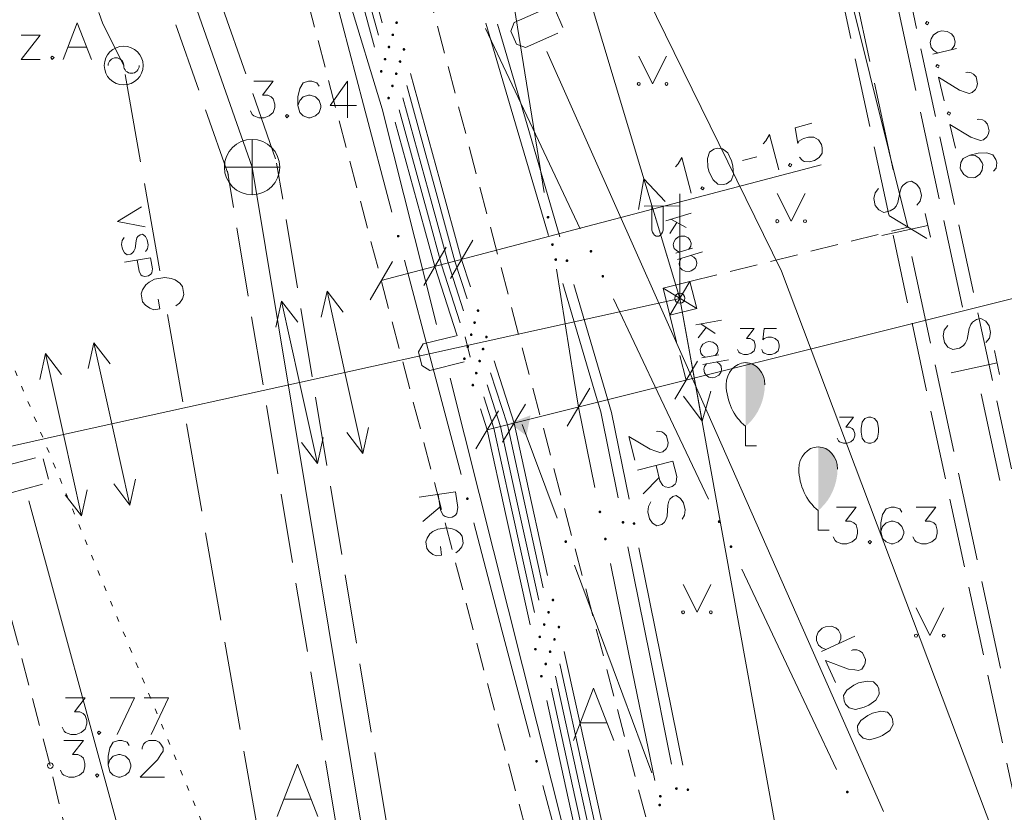
# Model space of a CAD drawing. Units: metres. Extents: x 505734 to 506032, y 310090 to 310503.
# Drawn here: x 505952 to 505970, y 310394 to 310409 of the extents above; entities that cross this region are included whole.
import ezdxf

# ---------------------------------------------------------------- set-up
doc = ezdxf.new("R2010")
doc.units = ezdxf.units.M
doc.header["$MEASUREMENT"] = 0
for name, pattern in [('0', [0.2, 0.1, 0.1]), ('1', [0.2, 0, -0.2]), ('2', [0.75, 0.5, -0.25]), ('3', [1.625, 1.25, -0.375])]:
    doc.linetypes.add(name, pattern=pattern)
for name, color, linetype, lineweight in [('APGAISM', 51, 'apg_el_kab', 0), ('APGAISM_VIRSZ', 51, '0', 0), ('AUGSTSPR', 30, 'el_kab_6_20kv', 0), ('AUGSTUMI', 250, '0', 0), ('CELI', 145, '0', 0), ('GAZE', 1, '0', 0), ('GAZE_VIRSZ', 1, '0', 0), ('KOKI', 3, '0', 0), ('PIESAISTES', 7, '0', 0), ('RELJEFS', 24, '0', 0), ('ROB_UZM', 121, '0', 0), ('SK', 42, 'kanalizacija', 0), ('SK_VIRSZ', 42, '0', 0), ('SLT', 240, 'siltumtrase_paz', 0), ('TEL_KAB', 5, 'tel_kab', 0), ('TER_SIMB', 72, '0', 0), ('TRAM_TROL', 200, '0', 0), ('UV', 4, 'udensvads', 0), ('ZEMSPR', 21, 'el_kab_zemspr', 0)]:
    doc.layers.add(name, color=color, linetype=linetype, lineweight=lineweight)
doc.styles.get("Standard").update_dxf_attribs({"font": 'txt.shx'})
doc.linetypes.add('apg_el_kab', pattern='A,2,-0.45,[18,txt.shx,S=0.0004,R=0,X=0,Y=0],-0.45,2', length=4.9)
doc.linetypes.add('el_kab_6_20kv', pattern='A,2,-0.4,[".",Standard,S=0,R=0,X=-0.093,Y=-0.04],-0.5,[".",Standard,S=0,R=0,X=-0.093,Y=-0.04],-0.5,2', length=5.4)
doc.linetypes.add('el_kab_zemspr', pattern='A,2,-0.4,[".",Standard,S=0,R=0,X=-0.093,Y=-0.04],-0.5,2', length=4.9)
doc.linetypes.add('kanalizacija', pattern='A,7.5,["K",Standard,S=1,R=0,X=0.025,Y=-0.375],-0.8,7.5', length=15.8)
doc.linetypes.add('siltumtrase_paz', pattern='A,1.6,-0.4,1.6,-0.4,1.6,-0.4,1.6,["ST",Standard,S=1,R=0,X=0.1,Y=-0.375],-1.6', length=9.2)
doc.linetypes.add('tel_kab', pattern='A,2,[".",Standard,S=3,R=0,X=-0.093,Y=-0.056],2,-1', length=5)
doc.linetypes.add('udensvads', pattern='A,7.5,["Ū",Standard,S=1,R=0,X=0.125,Y=-0.375],-1,7.5', length=16)

msp = doc.modelspace()

# ---------------------------------------------------------------- hatches: boundary and pattern name
at = {"layer": 'APGAISM', "linetype": '0', "lineweight": 0}
h = msp.add_hatch(color=230, dxfattribs=at)
edge = h.paths.add_edge_path()
edge.add_arc((505958.621, 310404.878), 0.025, 104.7594, 464.7594)
h = msp.add_hatch(color=230, dxfattribs=at)
edge = h.paths.add_edge_path()
edge.add_arc((505959.869, 310400.14), 0.025, 104.7594, 464.7594)
h = msp.add_hatch(color=230, dxfattribs=at)
edge = h.paths.add_edge_path()
edge.add_arc((505961.117, 310395.402), 0.025, 104.7594, 464.7594)
at = {"layer": 'AUGSTSPR', "linetype": '0', "lineweight": 0}
h = msp.add_hatch(color=62, dxfattribs=at)
edge = h.paths.add_edge_path()
edge.add_arc((505958.591, 310408.73), 0.025, 285.3686, 645.3686)
h = msp.add_hatch(color=62, dxfattribs=at)
edge = h.paths.add_edge_path()
edge.add_arc((505958.522, 310408.511), 0.025, 285.3684, 645.3684)
h = msp.add_hatch(color=62, dxfattribs=at)
edge = h.paths.add_edge_path()
edge.add_arc((505958.453, 310408.291), 0.025, 285.3683, 645.3683)
h = msp.add_hatch(color=62, dxfattribs=at)
edge = h.paths.add_edge_path()
edge.add_arc((505958.724, 310408.248), 0.025, 285.3686, 645.3686)
h = msp.add_hatch(color=62, dxfattribs=at)
edge = h.paths.add_edge_path()
edge.add_arc((505958.383, 310408.072), 0.025, 285.3681, 645.3681)
h = msp.add_hatch(color=62, dxfattribs=at)
edge = h.paths.add_edge_path()
edge.add_arc((505958.654, 310408.029), 0.025, 285.3684, 645.3684)
h = msp.add_hatch(color=62, dxfattribs=at)
edge = h.paths.add_edge_path()
edge.add_arc((505958.314, 310407.852), 0.025, 285.3679, 645.3679)
h = msp.add_hatch(color=62, dxfattribs=at)
edge = h.paths.add_edge_path()
edge.add_arc((505958.585, 310407.809), 0.025, 285.3683, 645.3683)
h = msp.add_hatch(color=62, dxfattribs=at)
edge = h.paths.add_edge_path()
edge.add_arc((505958.516, 310407.59), 0.025, 285.3681, 645.3681)
h = msp.add_hatch(color=62, dxfattribs=at)
edge = h.paths.add_edge_path()
edge.add_arc((505958.447, 310407.37), 0.025, 285.3679, 645.3679)
h = msp.add_hatch(color=62, dxfattribs=at)
edge = h.paths.add_edge_path()
edge.add_arc((505961.325, 310405.22), 0.025, 279.1271, 639.1271)
h = msp.add_hatch(color=62, dxfattribs=at)
edge = h.paths.add_edge_path()
edge.add_arc((505961.404, 310404.726), 0.025, 279.1271, 639.1271)
h = msp.add_hatch(color=62, dxfattribs=at)
edge = h.paths.add_edge_path()
edge.add_arc((505962.099, 310404.606), 0.025, 295.3582, 655.3582)
h = msp.add_hatch(color=62, dxfattribs=at)
edge = h.paths.add_edge_path()
edge.add_arc((505962.313, 310404.154), 0.025, 295.3582, 655.3582)
h = msp.add_hatch(color=62, dxfattribs=at)
edge = h.paths.add_edge_path()
edge.add_arc((505960.061, 310403.535), 0.025, 287.7421, 647.7421)
h = msp.add_hatch(color=62, dxfattribs=at)
edge = h.paths.add_edge_path()
edge.add_arc((505959.999, 310403.318), 0.025, 287.7438, 647.7438)
h = msp.add_hatch(color=62, dxfattribs=at)
edge = h.paths.add_edge_path()
edge.add_arc((505959.938, 310403.1), 0.025, 287.7455, 647.7455)
h = msp.add_hatch(color=62, dxfattribs=at)
edge = h.paths.add_edge_path()
edge.add_arc((505960.213, 310403.059), 0.025, 287.7421, 647.7421)
h = msp.add_hatch(color=62, dxfattribs=at)
edge = h.paths.add_edge_path()
edge.add_arc((505959.876, 310402.883), 0.025, 287.7473, 647.7473)
h = msp.add_hatch(color=62, dxfattribs=at)
edge = h.paths.add_edge_path()
edge.add_arc((505960.152, 310402.841), 0.025, 287.7438, 647.7438)
h = msp.add_hatch(color=62, dxfattribs=at)
edge = h.paths.add_edge_path()
edge.add_arc((505959.815, 310402.666), 0.025, 287.749, 647.749)
h = msp.add_hatch(color=62, dxfattribs=at)
edge = h.paths.add_edge_path()
edge.add_arc((505960.09, 310402.624), 0.025, 287.7455, 647.7455)
h = msp.add_hatch(color=62, dxfattribs=at)
edge = h.paths.add_edge_path()
edge.add_arc((505960.029, 310402.407), 0.025, 287.7473, 647.7473)
h = msp.add_hatch(color=62, dxfattribs=at)
edge = h.paths.add_edge_path()
edge.add_arc((505959.967, 310402.19), 0.025, 287.749, 647.749)
h = msp.add_hatch(color=62, dxfattribs=at)
edge = h.paths.add_edge_path()
edge.add_arc((505962.26, 310399.903), 0.025, 281.5164, 641.5164)
h = msp.add_hatch(color=62, dxfattribs=at)
edge = h.paths.add_edge_path()
edge.add_arc((505964.412, 310399.726), 0.025, 295.3582, 655.3582)
h = msp.add_hatch(color=62, dxfattribs=at)
edge = h.paths.add_edge_path()
edge.add_arc((505962.36, 310399.413), 0.025, 281.5164, 641.5164)
h = msp.add_hatch(color=62, dxfattribs=at)
edge = h.paths.add_edge_path()
edge.add_arc((505964.626, 310399.275), 0.025, 295.3582, 655.3582)
h = msp.add_hatch(color=62, dxfattribs=at)
edge = h.paths.add_edge_path()
edge.add_arc((505961.413, 310398.312), 0.025, 282.4055, 642.4055)
h = msp.add_hatch(color=62, dxfattribs=at)
edge = h.paths.add_edge_path()
edge.add_arc((505961.334, 310398.091), 0.025, 282.4055, 642.4055)
h = msp.add_hatch(color=62, dxfattribs=at)
edge = h.paths.add_edge_path()
edge.add_arc((505961.255, 310397.869), 0.025, 282.4055, 642.4055)
h = msp.add_hatch(color=62, dxfattribs=at)
edge = h.paths.add_edge_path()
edge.add_arc((505961.52, 310397.824), 0.025, 282.4055, 642.4055)
h = msp.add_hatch(color=62, dxfattribs=at)
edge = h.paths.add_edge_path()
edge.add_arc((505961.175, 310397.647), 0.025, 282.4055, 642.4055)
h = msp.add_hatch(color=62, dxfattribs=at)
edge = h.paths.add_edge_path()
edge.add_arc((505961.441, 310397.602), 0.025, 282.4055, 642.4055)
h = msp.add_hatch(color=62, dxfattribs=at)
edge = h.paths.add_edge_path()
edge.add_arc((505961.096, 310397.425), 0.025, 282.4055, 642.4055)
h = msp.add_hatch(color=62, dxfattribs=at)
edge = h.paths.add_edge_path()
edge.add_arc((505961.362, 310397.38), 0.025, 282.4055, 642.4055)
h = msp.add_hatch(color=62, dxfattribs=at)
edge = h.paths.add_edge_path()
edge.add_arc((505961.283, 310397.158), 0.025, 282.4055, 642.4055)
h = msp.add_hatch(color=62, dxfattribs=at)
edge = h.paths.add_edge_path()
edge.add_arc((505961.204, 310396.937), 0.025, 282.4055, 642.4055)
h = msp.add_hatch(color=62, dxfattribs=at)
edge = h.paths.add_edge_path()
edge.add_arc((505966.725, 310394.847), 0.025, 295.3582, 655.3582)
h = msp.add_hatch(color=62, dxfattribs=at)
edge = h.paths.add_edge_path()
edge.add_arc((505963.339, 310394.612), 0.025, 281.5164, 641.5164)
at = {"layer": 'KOKI', "linetype": '0', "lineweight": 0}
h = msp.add_hatch(color=3, dxfattribs=at)
edge = h.paths.add_edge_path()
edge.add_line((505964.889, 310402.596), (505964.889, 310401.448))
edge.add_ellipse((505964.414, 310402.219), major_axis=(0, -0.943), ratio=0.875, start_angle=35.1495, end_angle=88.5784)
edge.add_ellipse((505964.889, 310402.196), major_axis=(0, -0.4), ratio=0.875, start_angle=90, end_angle=180)
h = msp.add_hatch(color=3, dxfattribs=at)
edge = h.paths.add_edge_path()
edge.add_line((505966.2, 310401.075), (505966.2, 310399.927))
edge.add_ellipse((505965.725, 310400.698), major_axis=(0, -0.943), ratio=0.875, start_angle=35.1495, end_angle=88.5784)
edge.add_ellipse((505966.2, 310400.675), major_axis=(0, -0.4), ratio=0.875, start_angle=90, end_angle=180)
at = {"layer": 'ZEMSPR', "linetype": '0', "lineweight": 0}
h = msp.add_hatch(color=6, dxfattribs=at)
edge = h.paths.add_edge_path()
edge.add_arc((505961.463, 310404.456), 0.025, 286.4922, 646.4922)
h = msp.add_hatch(color=6, dxfattribs=at)
edge = h.paths.add_edge_path()
edge.add_arc((505961.666, 310404.435), 0.025, 286.3728, 646.3728)
h = msp.add_hatch(color=6, dxfattribs=at)
edge = h.paths.add_edge_path()
edge.add_arc((505962.677, 310399.714), 0.025, 281.3553, 641.3553)
h = msp.add_hatch(color=6, dxfattribs=at)
edge = h.paths.add_edge_path()
edge.add_arc((505962.876, 310399.692), 0.025, 281.4424, 641.4424)
h = msp.add_hatch(color=56, dxfattribs=at)
edge = h.paths.add_edge_path()
edge.add_arc((505961.644, 310399.365), 0.025, 110.3993, 470.3993)
h = msp.add_hatch(color=6, dxfattribs=at)
edge = h.paths.add_edge_path()
edge.add_arc((505963.641, 310394.91), 0.025, 281.3553, 641.3553)
h = msp.add_hatch(color=56, dxfattribs=at)
edge = h.paths.add_edge_path()
edge.add_arc((505963.351, 310394.772), 0.025, 110.3993, 470.3993)
h = msp.add_hatch(color=6, dxfattribs=at)
edge = h.paths.add_edge_path()
edge.add_arc((505963.848, 310394.889), 0.025, 281.4424, 641.4424)

# ---------------------------------------------------------------- linework, layer by layer
at = {"layer": 'APGAISM', "color": 230, "linetype": '0', "lineweight": 0}
for p, q in [((505957.996, 310407.248), (505957.487, 310409.182)), ((505958.506, 310405.314), (505957.996, 310407.248)), ((505959.245, 310402.509), (505958.735, 310404.443)), ((505959.754, 310400.575), (505959.245, 310402.509)), ((505960.493, 310397.771), (505959.984, 310399.705)), ((505961.003, 310395.837), (505960.493, 310397.771)), ((505961.741, 310393.033), (505961.232, 310394.967))]:
    msp.add_line(p, q, dxfattribs=at)
for points in [[(505959.654, 310400.263), (505959, 310400.167)], [(505959.654, 310400.263), (505959.696, 310399.98), (505959.677, 310399.882), (505959.654, 310399.845), (505959.593, 310399.808), (505959.533, 310399.8), (505959.469, 310399.818), (505959.431, 310399.846), (505959.385, 310399.934), (505959.343, 310400.217)], [(505959.376, 310399.994), (505959.064, 310399.731)], [(505959.66, 310399.161), (505959.715, 310399.203), (505959.766, 310399.271), (505959.79, 310399.336), (505959.772, 310399.462), (505959.73, 310399.517), (505959.661, 310399.573), (505959.596, 310399.597), (505959.498, 310399.616), (505959.335, 310399.592), (505959.247, 310399.546), (505959.192, 310399.504), (505959.141, 310399.43), (505959.118, 310399.365), (505959.136, 310399.24), (505959.178, 310399.185), (505959.246, 310399.134), (505959.311, 310399.11), (505959.404, 310399.123)], [(505959.381, 310399.276), (505959.404, 310399.123)]]:
    msp.add_lwpolyline(points, dxfattribs=at)
at = {"layer": 'APGAISM_VIRSZ', "color": 230, "linetype": '0', "lineweight": 0}
for p, q in [((505955.101, 310432.295), (505963.704, 310403.756)), ((505963.054, 310405.911), (505962.959, 310405.36)), ((505963.054, 310405.911), (505963.438, 310405.504)), ((505963.704, 310403.756), (505963.054, 310405.911)), ((505963.704, 310403.756), (505963.702, 310405.639)), ((505963.695, 310405.423), (505963.06, 310405.418)), ((505963.195, 310405.419), (505963.195, 310405.027)), ((505963.405, 310405.421), (505963.405, 310405.027)), ((505963.905, 310405.292), (505963.453, 310405.156)), ((505963.648, 310405.123), (505963.522, 310404.926)), ((505963.818, 310405.036), (505963.54, 310405.182)), ((505963.722, 310404.878), (505963.68, 310404.866)), ((505963.796, 310404.877), (505963.722, 310404.878)), ((505963.854, 310404.849), (505963.796, 310404.877)), ((505963.594, 310404.771), (505963.584, 310404.722)), ((505963.584, 310404.722), (505963.603, 310404.658)), ((505963.623, 310404.824), (505963.594, 310404.771)), ((505963.68, 310404.866), (505963.623, 310404.824)), ((505963.886, 310404.813), (505963.854, 310404.849)), ((505963.905, 310404.749), (505963.886, 310404.813)), ((505963.899, 310404.698), (505963.905, 310404.749)), ((505963.603, 310404.658), (505963.64, 310404.62)), ((505963.931, 310404.662), (505963.629, 310404.572)), ((505963.64, 310404.62), (505963.693, 310404.591)), ((505964.115, 310404.595), (505963.663, 310404.459)), ((505963.867, 310404.643), (505963.899, 310404.698)), ((505963.901, 310404.53), (505963.958, 310404.502)), ((505963.69, 310404.371), (505963.699, 310404.423)), ((505963.709, 310404.307), (505963.69, 310404.371)), ((505963.699, 310404.423), (505963.727, 310404.478)), ((505963.958, 310404.502), (505963.991, 310404.462)), ((505964.004, 310404.351), (505963.971, 310404.296)), ((505963.991, 310404.462), (505964.011, 310404.398)), ((505964.011, 310404.398), (505964.004, 310404.351)), ((505963.744, 310404.273), (505963.709, 310404.307)), ((505963.798, 310404.244), (505963.744, 310404.273)), ((505963.869, 310404.241), (505963.798, 310404.244)), ((505963.91, 310404.253), (505963.869, 310404.241)), ((505963.971, 310404.296), (505963.91, 310404.253)), ((505963.704, 310403.756), (505964.104, 310401.542)), ((505963.704, 310403.756), (505969.424, 310372.117)), ((505964.454, 310403.365), (505963.99, 310403.281)), ((505964.339, 310403.12), (505964.079, 310403.297)), ((505964.18, 310403.227), (505964.033, 310403.044)), ((505964.121, 310402.932), (505964.086, 310402.882)), ((505964.183, 310402.967), (505964.121, 310402.932)), ((505964.225, 310402.975), (505964.183, 310402.967)), ((505964.299, 310402.965), (505964.225, 310402.975)), ((505964.353, 310402.931), (505964.299, 310402.965)), ((505964.38, 310402.891), (505964.353, 310402.931)), ((505964.086, 310402.882), (505964.07, 310402.835)), ((505964.07, 310402.835), (505964.082, 310402.769)), ((505964.082, 310402.769), (505964.114, 310402.727)), ((505964.342, 310402.724), (505964.381, 310402.775)), ((505964.392, 310402.825), (505964.38, 310402.891)), ((505964.381, 310402.775), (505964.392, 310402.825)), ((505964.408, 310402.736), (505964.098, 310402.68)), ((505964.114, 310402.727), (505964.164, 310402.692)), ((505964.584, 310402.648), (505964.119, 310402.564)), ((505964.151, 310402.525), (505964.185, 310402.576)), ((505964.363, 310402.608), (505964.418, 310402.573)), ((505964.418, 310402.573), (505964.446, 310402.531)), ((505964.136, 310402.475), (505964.151, 310402.525)), ((505964.148, 310402.409), (505964.136, 310402.475)), ((505964.179, 310402.371), (505964.148, 310402.409)), ((505964.445, 310402.419), (505964.407, 310402.368)), ((505964.457, 310402.465), (505964.445, 310402.419)), ((505964.446, 310402.531), (505964.457, 310402.465)), ((505964.229, 310402.336), (505964.179, 310402.371)), ((505964.299, 310402.324), (505964.229, 310402.336)), ((505964.341, 310402.332), (505964.299, 310402.324)), ((505964.407, 310402.368), (505964.341, 310402.332)), ((505964.104, 310401.542), (505964.261, 310402.079)), ((505964.104, 310401.542), (505963.769, 310401.99))]:
    msp.add_line(p, q, dxfattribs=at)
msp.add_circle((505963.703, 310403.757), 0.0907, dxfattribs=at)
at = {"layer": 'APGAISM_VIRSZ', "color": 230, "linetype": '0', "lineweight": 0, "extrusion": (0, 0, -1)}
msp.add_ellipse((505963.3, 310405.027), major_axis=(0, -0.151), ratio=0.695971, start_param=4.712389, end_param=7.853982, dxfattribs=at)
at = {"layer": 'AUGSTSPR', "color": 62, "linetype": '0', "lineweight": 0}
for p, q in [((505957.803, 310410.654), (505958.333, 310408.725)), ((505957.734, 310410.434), (505958.264, 310408.506)), ((505957.665, 310410.215), (505958.195, 310408.286)), ((505960.619, 310409.614), (505960.936, 310407.639)), ((505961.05, 310406.82), (505960.193, 310408.627)), ((505958.843, 310407.814), (505959.373, 310405.886)), ((505958.774, 310407.595), (505959.304, 310405.666)), ((505960.936, 310407.639), (505961.253, 310405.664)), ((505958.704, 310407.375), (505959.234, 310405.447)), ((505958.635, 310407.156), (505959.165, 310405.227)), ((505958.566, 310406.936), (505959.096, 310405.008)), ((505961.907, 310405.013), (505961.05, 310406.82)), ((505959.373, 310405.886), (505959.765, 310404.458)), ((505959.304, 310405.666), (505959.644, 310404.427)), ((505959.234, 310405.447), (505959.524, 310404.395)), ((505959.165, 310405.227), (505959.403, 310404.363)), ((505959.096, 310405.008), (505959.282, 310404.331)), ((505959.403, 310404.363), (505959.739, 310403.312)), ((505959.524, 310404.395), (505959.801, 310403.529)), ((505959.644, 310404.427), (505959.862, 310403.746)), ((505959.765, 310404.458), (505959.924, 310403.963)), ((505959.282, 310404.331), (505959.678, 310403.095)), ((505961.475, 310404.282), (505961.793, 310402.307)), ((505963.363, 310401.94), (505962.506, 310403.748)), ((505960.35, 310402.63), (505960.711, 310401.503)), ((505960.289, 310402.413), (505960.59, 310401.472)), ((505961.793, 310402.307), (505961.875, 310401.794)), ((505960.227, 310402.196), (505960.468, 310401.442)), ((505960.166, 310401.978), (505960.347, 310401.412)), ((505964.219, 310400.133), (505963.363, 310401.94)), ((505960.104, 310401.761), (505960.226, 310401.381)), ((505961.875, 310401.794), (505962.171, 310400.344)), ((505960.711, 310401.503), (505960.886, 310400.705)), ((505960.226, 310401.381), (505960.57, 310399.818)), ((505960.347, 310401.412), (505960.649, 310400.04)), ((505960.468, 310401.442), (505960.728, 310400.261)), ((505960.59, 310401.472), (505960.807, 310400.483)), ((505960.886, 310400.705), (505961.316, 310398.752)), ((505960.807, 310400.483), (505961.237, 310398.53)), ((505960.728, 310400.261), (505961.158, 310398.308)), ((505960.649, 310400.04), (505961.079, 310398.086)), ((505960.57, 310399.818), (505961, 310397.865)), ((505962.45, 310398.972), (505962.849, 310397.012)), ((505965.675, 310397.061), (505964.819, 310398.868)), ((505961.617, 310397.385), (505962.046, 310395.431)), ((505961.538, 310397.163), (505961.967, 310395.209)), ((505966.532, 310395.253), (505965.675, 310397.061)), ((505961.459, 310396.941), (505961.888, 310394.988)), ((505962.849, 310397.012), (505963.249, 310395.053)), ((505961.379, 310396.719), (505961.809, 310394.766)), ((505961.3, 310396.497), (505961.73, 310394.544)), ((505962.046, 310395.431), (505962.476, 310393.478)), ((505961.967, 310395.209), (505962.397, 310393.256)), ((505961.888, 310394.988), (505962.318, 310393.034)), ((505961.809, 310394.766), (505962.239, 310392.812)), ((505961.73, 310394.544), (505962.16, 310392.591))]:
    msp.add_line(p, q, dxfattribs=at)
at = {"layer": 'AUGSTUMI', "color": 7, "linetype": '0', "lineweight": 0}
for points in [[(505966.531, 310399.989), (505966.884, 310399.989), (505966.691, 310399.735), (505966.785, 310399.735), (505966.845, 310399.702), (505966.884, 310399.669), (505966.911, 310399.575), (505966.911, 310399.515), (505966.884, 310399.421), (505966.812, 310399.36), (505966.719, 310399.327), (505966.625, 310399.327), (505966.531, 310399.36), (505966.504, 310399.388), (505966.47, 310399.454)], [(505967.711, 310399.895), (505967.672, 310399.956), (505967.578, 310399.989), (505967.518, 310399.989), (505967.424, 310399.956), (505967.363, 310399.856), (505967.33, 310399.702), (505967.33, 310399.548), (505967.363, 310399.421), (505967.424, 310399.36), (505967.518, 310399.327), (505967.551, 310399.327), (505967.645, 310399.36), (505967.711, 310399.421), (505967.744, 310399.515), (505967.744, 310399.548), (505967.711, 310399.641), (505967.645, 310399.702), (505967.551, 310399.735), (505967.518, 310399.735), (505967.424, 310399.702), (505967.363, 310399.641), (505967.33, 310399.548)], [(505967.97, 310399.989), (505968.322, 310399.989), (505968.13, 310399.735), (505968.223, 310399.735), (505968.284, 310399.702), (505968.322, 310399.669), (505968.35, 310399.575), (505968.35, 310399.515), (505968.322, 310399.421), (505968.251, 310399.36), (505968.157, 310399.327), (505968.063, 310399.327), (505967.97, 310399.36), (505967.942, 310399.388), (505967.909, 310399.454)], [(505967.132, 310399.388), (505967.104, 310399.36), (505967.132, 310399.327), (505967.165, 310399.36), (505967.132, 310399.388)], [(505952.619, 310396.549), (505952.971, 310396.549), (505952.778, 310396.296), (505952.872, 310396.296), (505952.933, 310396.263), (505952.971, 310396.229), (505952.999, 310396.136), (505952.999, 310396.075), (505952.971, 310395.981), (505952.9, 310395.921), (505952.806, 310395.888), (505952.712, 310395.888), (505952.619, 310395.921), (505952.591, 310395.948), (505952.558, 310396.015)], [(505953.423, 310396.549), (505953.864, 310396.549)], [(505953.864, 310396.549), (505953.55, 310395.888)], [(505954.035, 310396.549), (505954.476, 310396.549)], [(505954.476, 310396.549), (505954.162, 310395.888)], [(505953.219, 310395.948), (505953.192, 310395.921), (505953.219, 310395.888), (505953.252, 310395.921), (505953.219, 310395.948)], [(505952.586, 310395.778), (505952.938, 310395.778), (505952.745, 310395.525), (505952.839, 310395.525), (505952.9, 310395.492), (505952.938, 310395.458), (505952.966, 310395.365), (505952.966, 310395.304), (505952.938, 310395.21), (505952.867, 310395.15), (505952.773, 310395.117), (505952.679, 310395.117), (505952.586, 310395.15), (505952.558, 310395.177), (505952.525, 310395.244)], [(505953.765, 310395.684), (505953.727, 310395.745), (505953.633, 310395.778), (505953.572, 310395.778), (505953.479, 310395.745), (505953.418, 310395.646), (505953.385, 310395.492), (505953.385, 310395.337), (505953.418, 310395.21), (505953.479, 310395.15), (505953.572, 310395.117), (505953.605, 310395.117), (505953.699, 310395.15), (505953.765, 310395.21), (505953.798, 310395.304), (505953.798, 310395.337), (505953.765, 310395.431), (505953.699, 310395.492), (505953.605, 310395.525), (505953.572, 310395.525), (505953.479, 310395.492), (505953.418, 310395.431), (505953.385, 310395.337)], [(505953.997, 310395.618), (505953.997, 310395.646), (505954.024, 310395.712), (505954.057, 310395.745), (505954.118, 310395.778), (505954.245, 310395.778), (505954.305, 310395.745), (505954.338, 310395.712), (505954.377, 310395.646), (505954.377, 310395.585), (505954.338, 310395.525), (505954.278, 310395.431), (505953.964, 310395.117), (505954.405, 310395.117)], [(505953.186, 310395.177), (505953.159, 310395.15), (505953.186, 310395.117), (505953.22, 310395.15), (505953.186, 310395.177)]]:
    msp.add_lwpolyline(points, dxfattribs=at)
at = {"layer": 'AUGSTUMI', "color": 7, "linetype": '0', "lineweight": 13}
msp.add_circle((505952.341, 310395.324), 0.05, dxfattribs=at)
at = {"layer": 'CELI', "color": 212, "linetype": '2', "lineweight": 0}
msp.add_line((505963.469, 310392.951), (505955.951, 310421.488), dxfattribs=at)
at = {"layer": 'CELI', "color": 212, "linetype": '2', "lineweight": 13}
for p, q in [((505961.313, 310392.696), (505953.857, 310420.997)), ((505952.341, 310395.324), (505948.295, 310410.604)), ((505955.781, 310380.766), (505952.341, 310395.324))]:
    msp.add_line(p, q, dxfattribs=at)
at = {"layer": 'CELI', "color": 212, "linetype": '0', "lineweight": 0}
for points in [[(505962.514, 310395.779), (505962.144, 310396.723), (505961.782, 310395.779)], [(505961.9, 310396.094), (505962.388, 310396.094)], [(505957.17, 310394.403), (505956.8, 310395.348), (505956.438, 310394.403)], [(505956.556, 310394.718), (505957.044, 310394.718)]]:
    msp.add_lwpolyline(points, dxfattribs=at)
at = {"layer": 'GAZE', "color": 1, "linetype": '0', "lineweight": 0}
for p, q in [((505953.219, 310408.913), (505953.289, 310408.711)), ((505953.289, 310408.711), (505953.666, 310407.957)), ((505953.971, 310406.221), (505953.695, 310407.797)), ((505954.316, 310404.251), (505954.04, 310405.827)), ((505953.988, 310405.405), (505953.554, 310405.145)), ((505954.051, 310405.048), (505953.554, 310405.145)), ((505953.964, 310404.905), (505953.922, 310404.873)), ((505954.007, 310404.912), (505953.964, 310404.905)), ((505954.058, 310404.873), (505954.007, 310404.912)), ((505953.627, 310404.73), (505953.639, 310404.8)), ((505953.643, 310404.641), (505953.627, 310404.73)), ((505953.639, 310404.8), (505953.673, 310404.854)), ((505953.891, 310404.796), (505953.872, 310404.657)), ((505953.906, 310404.847), (505953.891, 310404.796)), ((505953.922, 310404.873), (505953.906, 310404.847)), ((505954.092, 310404.811), (505954.058, 310404.873)), ((505954.108, 310404.722), (505954.092, 310404.811)), ((505954.096, 310404.652), (505954.108, 310404.722)), ((505953.678, 310404.579), (505953.643, 310404.641)), ((505953.728, 310404.543), (505953.678, 310404.579)), ((505953.794, 310404.555), (505953.728, 310404.543)), ((505953.833, 310404.582), (505953.794, 310404.555)), ((505953.852, 310404.609), (505953.833, 310404.582)), ((505953.872, 310404.657), (505953.852, 310404.609)), ((505954.061, 310404.602), (505954.096, 310404.652)), ((505954.149, 310404.489), (505953.683, 310404.408)), ((505953.944, 310404.246), (505953.908, 310404.447)), ((505954.149, 310404.489), (505954.184, 310404.288)), ((505953.975, 310404.183), (505953.944, 310404.246)), ((505954.002, 310404.164), (505953.975, 310404.183)), ((505954.157, 310404.191), (505954.114, 310404.164)), ((505954.172, 310404.218), (505954.157, 310404.191)), ((505954.184, 310404.288), (505954.172, 310404.218)), ((505954.048, 310404.152), (505954.002, 310404.164)), ((505954.063, 310403.998), (505954.008, 310403.911)), ((505954.114, 310404.164), (505954.048, 310404.152)), ((505954.125, 310404.047), (505954.063, 310403.998)), ((505954.224, 310404.103), (505954.125, 310404.047)), ((505954.41, 310404.135), (505954.224, 310404.103)), ((505954.522, 310404.117), (505954.41, 310404.135)), ((505954.597, 310404.091), (505954.522, 310404.117)), ((505954.678, 310404.029), (505954.597, 310404.091)), ((505954.727, 310403.967), (505954.678, 310404.029)), ((505954.008, 310403.911), (505953.983, 310403.837)), ((505953.983, 310403.837), (505954.008, 310403.694)), ((505954.752, 310403.824), (505954.727, 310403.967)), ((505954.727, 310403.75), (505954.752, 310403.824)), ((505954.008, 310403.694), (505954.057, 310403.632)), ((505954.057, 310403.632), (505954.137, 310403.576)), ((505954.287, 310403.743), (505954.317, 310403.569)), ((505954.609, 310403.62), (505954.671, 310403.669)), ((505954.671, 310403.669), (505954.727, 310403.75)), ((505954.137, 310403.576), (505954.212, 310403.551)), ((505954.212, 310403.551), (505954.317, 310403.569)), ((505954.731, 310401.887), (505954.454, 310403.463)), ((505955.076, 310399.917), (505954.8, 310401.493)), ((505955.421, 310397.947), (505955.145, 310399.523)), ((505955.628, 310396.765), (505955.49, 310397.553)), ((505955.767, 310395.977), (505955.628, 310396.765)), ((505956.112, 310394.007), (505955.836, 310395.583))]:
    msp.add_line(p, q, dxfattribs=at)
at = {"layer": 'GAZE_VIRSZ', "color": 1, "linetype": '0', "lineweight": 0}
for points in [[(505953.088, 310408.067), (505952.829, 310408.728), (505952.576, 310408.067)], [(505952.157, 310408.508), (505951.815, 310408.067)], [(505951.815, 310408.508), (505952.157, 310408.508)], [(505952.658, 310408.287), (505953, 310408.287)], [(505952.377, 310408.127), (505952.35, 310408.1), (505952.377, 310408.067), (505952.41, 310408.1), (505952.377, 310408.127)], [(505951.815, 310408.067), (505952.157, 310408.067)]]:
    msp.add_lwpolyline(points, dxfattribs=at)
at = {"layer": 'GAZE_VIRSZ', "color": 1, "linetype": '0', "lineweight": 13}
msp.add_circle((505953.666, 310407.957), 0.35, dxfattribs=at)
for centre, start, end in [((505953.526, 310407.957), 0, 180), ((505953.806, 310407.957), 180, 0)]:
    msp.add_arc(centre, 0.14, start, end, dxfattribs=at)
at = {"layer": 'KOKI', "color": 3, "linetype": '0', "lineweight": 0}
for p, q in [((505964.889, 310401.448), (505964.889, 310401.096)), ((505964.889, 310401.096), (505965.089, 310401.096)), ((505966.2, 310399.927), (505966.2, 310399.575)), ((505966.2, 310399.575), (505966.4, 310399.575))]:
    msp.add_line(p, q, dxfattribs=at)
for points in [[(505964.79, 310403.214), (505965.042, 310403.214), (505964.904, 310403.033), (505964.971, 310403.033), (505965.014, 310403.009), (505965.042, 310402.986), (505965.061, 310402.919), (505965.061, 310402.876), (505965.042, 310402.809), (505964.991, 310402.765), (505964.924, 310402.742), (505964.857, 310402.742), (505964.79, 310402.765), (505964.77, 310402.785), (505964.746, 310402.832)], [(505965.447, 310403.214), (505965.223, 310403.214), (505965.203, 310403.009), (505965.223, 310403.033), (505965.29, 310403.053), (505965.357, 310403.053), (505965.424, 310403.033), (505965.475, 310402.986), (505965.494, 310402.919), (505965.494, 310402.876), (505965.475, 310402.809), (505965.424, 310402.765), (505965.357, 310402.742), (505965.29, 310402.742), (505965.223, 310402.765), (505965.203, 310402.785), (505965.18, 310402.832)], [(505966.587, 310401.614), (505966.839, 310401.614), (505966.701, 310401.433), (505966.768, 310401.433), (505966.811, 310401.409), (505966.839, 310401.386), (505966.859, 310401.319), (505966.859, 310401.276), (505966.839, 310401.209), (505966.788, 310401.165), (505966.721, 310401.142), (505966.654, 310401.142), (505966.587, 310401.165), (505966.567, 310401.185), (505966.544, 310401.232)], [(505967.107, 310401.614), (505967.04, 310401.59), (505966.996, 310401.52), (505966.973, 310401.409), (505966.973, 310401.342), (505966.996, 310401.232), (505967.04, 310401.165), (505967.107, 310401.142), (505967.15, 310401.142), (505967.217, 310401.165), (505967.268, 310401.232), (505967.288, 310401.342), (505967.288, 310401.409), (505967.268, 310401.52), (505967.217, 310401.59), (505967.15, 310401.614), (505967.107, 310401.614)]]:
    msp.add_lwpolyline(points, dxfattribs=at)
for centre, major_axis, start_param, end_param in [((505964.889, 310402.196), (0, 0.4), 0, 1.570796), ((505965.364, 310402.219), (0, -0.943), 4.7372, 5.669711), ((505966.2, 310400.675), (0, 0.4), 0, 1.570796), ((505966.675, 310400.698), (0, -0.943), 4.7372, 5.669711)]:
    msp.add_ellipse(centre, major_axis=major_axis, ratio=0.875, start_param=start_param, end_param=end_param, dxfattribs=at)
at = {"layer": 'KOKI', "color": 3, "linetype": '0', "lineweight": 0, "extrusion": (0, 0, -1)}
for centre in [(505964.889, 310402.196), (505966.2, 310400.675)]:
    msp.add_ellipse(centre, major_axis=(0, 0.4), ratio=0.875, start_param=0, end_param=1.570796, dxfattribs=at)
at = {"layer": 'PIESAISTES', "color": 62, "linetype": '0', "lineweight": 0}
for p, q in [((505967.82, 310405.042), (505963.485, 310422.389)), ((505958.315, 310404.076), (505966.255, 310406.168)), ((505960.226, 310401.381), (505977.286, 310405.645)), ((505968.163, 310404.837), (505967.477, 310405.248)), ((505959.967, 310404.804), (505959.564, 310404.113)), ((505959.483, 310404.677), (505959.08, 310403.985)), ((505958.516, 310404.422), (505958.113, 310403.731)), ((505964.021, 310402.621), (505963.61, 310401.936)), ((505962.081, 310402.137), (505961.669, 310401.451)), ((505960.432, 310401.724), (505960.02, 310401.038)), ((505960.917, 310401.846), (505960.505, 310401.16))]:
    msp.add_line(p, q, dxfattribs=at)
at = {"layer": 'PIESAISTES', "color": 62, "linetype": '2', "lineweight": 0}
for p, q in [((505963.886, 310404.059), (505967.82, 310405.042)), ((505963.522, 310403.453), (505963.816, 310402.279))]:
    msp.add_line(p, q, dxfattribs=at)
at = {"layer": 'PIESAISTES', "color": 62, "linetype": '0', "lineweight": 0}
for points in [[(505966.088, 310406.916), (505965.784, 310406.835), (505965.83, 310406.551), (505965.849, 310406.59), (505965.932, 310406.641), (505966.023, 310406.665), (505966.12, 310406.662), (505966.207, 310406.616), (505966.257, 310406.533), (505966.272, 310406.474), (505966.27, 310406.376), (505966.216, 310406.299), (505966.134, 310406.244), (505966.043, 310406.22), (505965.944, 310406.228), (505965.91, 310406.247), (505965.862, 310406.303)], [(505965.205, 310406.546), (505965.254, 310406.599), (505965.32, 310406.713), (505965.489, 310406.074)], [(505964.318, 310406.449), (505964.236, 310406.393), (505964.203, 310406.282), (505964.21, 310406.124), (505964.234, 310406.034), (505964.305, 310405.893), (505964.388, 310405.818), (505964.487, 310405.81), (505964.545, 310405.825), (505964.628, 310405.881), (505964.673, 310405.99), (505964.66, 310406.146), (505964.636, 310406.237), (505964.57, 310406.379), (505964.476, 310406.457), (505964.377, 310406.465), (505964.318, 310406.449)], [(505964.834, 310406.243), (505965.095, 310406.312)], [(505963.622, 310406.129), (505963.671, 310406.182), (505963.737, 310406.296), (505963.906, 310405.657)], [(505965.687, 310406.189), (505965.667, 310406.155), (505965.702, 310406.13), (505965.726, 310406.17), (505965.687, 310406.189)], [(505964.104, 310405.771), (505964.084, 310405.738), (505964.119, 310405.713), (505964.143, 310405.753), (505964.104, 310405.771)]]:
    msp.add_lwpolyline(points, dxfattribs=at)
at = {"layer": 'RELJEFS', "color": 32, "linetype": '0', "lineweight": 0}
msp.add_open_spline([(505939.442, 310432.962), (505937.466, 310431.248), (505935.491, 310429.535), (505933.515, 310427.822), (505926.942, 310422.121), (505929.016, 310409.97), (505929.705, 310401.999), (505930.546, 310392.256), (505943.496, 310382.539), (505943.178, 310373.08), (505942.815, 310362.291), (505926.903, 310352.303), (505924.737, 310341.711), (505923.379, 310335.067), (505921.618, 310325.152), (505926.847, 310318.984), (505931.726, 310313.228), (505939.845, 310312.758), (505945.151, 310308.096), (505948.413, 310305.231), (505951.996, 310302.639), (505954.133, 310298.57), (505956.894, 310293.311), (505957.613, 310287.82), (505958.624, 310282.256), (505959.948, 310274.968), (505960.623, 310267.313), (505960.121, 310260.142), (505959.694, 310254.049), (505951.31, 310249.789), (505951.139, 310243.59), (505951.011, 310238.941), (505952.792, 310234.259), (505952.84, 310229.572), (505952.9, 310223.758), (505953.358, 310217.863), (505951.819, 310212.085), (505951.111, 310209.424), (505949.115, 310207.381), (505948.349, 310204.804), (505947.91, 310203.327), (505947.471, 310201.849), (505947.032, 310200.372)], degree=3, knots=[0, 0, 0, 0, 0.029976, 0.029976, 0.029976, 0.12972, 0.12972, 0.12972, 0.25163, 0.25163, 0.25163, 0.390673, 0.390673, 0.390673, 0.477891, 0.477891, 0.477891, 0.559272, 0.559272, 0.559272, 0.609303, 0.609303, 0.609303, 0.67396, 0.67396, 0.67396, 0.758658, 0.758658, 0.758658, 0.830619, 0.830619, 0.830619, 0.884575, 0.884575, 0.884575, 0.951512, 0.951512, 0.951512, 0.982332, 0.982332, 0.982332, 1, 1, 1, 1], dxfattribs=at)
at = {"layer": 'ROB_UZM', "color": 4, "linetype": '1', "lineweight": 13}
msp.add_line((505971.588, 310354.4), (505913.996, 310493.6), dxfattribs=at)
at = {"layer": 'SK', "color": 32, "linetype": '3', "lineweight": 0}
for p, q in [((505956.408, 310406.273), (505934.154, 310469.853)), ((505955.558, 310405.976), (505933.305, 310469.555)), ((505967.466, 310339.824), (505956.427, 310406.198)), ((505966.578, 310339.676), (505955.539, 310406.051))]:
    msp.add_line(p, q, dxfattribs=at)
at = {"layer": 'SK', "color": 32, "linetype": '0', "lineweight": 0}
for p, q in [((505955.983, 310406.124), (505953.764, 310412.464)), ((505956.947, 310400.325), (505955.983, 310406.124)), ((505958.178, 310392.926), (505956.947, 310400.325))]:
    msp.add_line(p, q, dxfattribs=at)
at = {"layer": 'SK_VIRSZ', "color": 32, "linetype": '0', "lineweight": 13}
for p, q in [((505955.983, 310405.624), (505955.983, 310406.624)), ((505955.483, 310406.124), (505956.483, 310406.124))]:
    msp.add_line(p, q, dxfattribs=at)
at = {"layer": 'SK_VIRSZ', "color": 32, "linetype": '0', "lineweight": 0}
for points in [[(505956.013, 310407.676), (505956.365, 310407.676), (505956.172, 310407.423), (505956.266, 310407.423), (505956.327, 310407.39), (505956.365, 310407.357), (505956.393, 310407.263), (505956.393, 310407.202), (505956.365, 310407.109), (505956.294, 310407.048), (505956.2, 310407.015), (505956.106, 310407.015), (505956.013, 310407.048), (505955.985, 310407.076), (505955.952, 310407.142)], [(505957.192, 310407.583), (505957.154, 310407.643), (505957.06, 310407.676), (505956.999, 310407.676), (505956.906, 310407.643), (505956.845, 310407.544), (505956.812, 310407.39), (505956.812, 310407.235), (505956.845, 310407.109), (505956.906, 310407.048), (505956.999, 310407.015), (505957.032, 310407.015), (505957.126, 310407.048), (505957.192, 310407.109), (505957.225, 310407.202), (505957.225, 310407.235), (505957.192, 310407.329), (505957.126, 310407.39), (505957.032, 310407.423), (505956.999, 310407.423), (505956.906, 310407.39), (505956.845, 310407.329), (505956.812, 310407.235)], [(505957.705, 310407.676), (505957.391, 310407.235), (505957.865, 310407.235)], [(505957.705, 310407.676), (505957.705, 310407.015)], [(505956.613, 310407.076), (505956.586, 310407.048), (505956.613, 310407.015), (505956.646, 310407.048), (505956.613, 310407.076)]]:
    msp.add_lwpolyline(points, dxfattribs=at)
at = {"layer": 'SK_VIRSZ', "color": 32, "linetype": '0', "lineweight": 13}
msp.add_circle((505955.983, 310406.124), 0.5, dxfattribs=at)
at = {"layer": 'SLT', "color": 132, "linetype": '3', "lineweight": 0}
for p, q in [((505977.217, 310365.734), (505965.732, 310419.04)), ((505976.029, 310365.552), (505964.577, 310418.703))]:
    msp.add_line(p, q, dxfattribs=at)
at = {"layer": 'SLT', "color": 132, "linetype": '0', "lineweight": 0}
for p, q in [((505967.133, 310408.029), (505966.796, 310409.593)), ((505967.961, 310407.508), (505967.624, 310409.072)), ((505967.554, 310406.074), (505967.217, 310407.638)), ((505968.382, 310405.553), (505968.045, 310407.117)), ((505967.732, 310405.801), (505967.705, 310405.761)), ((505967.808, 310405.851), (505967.732, 310405.801)), ((505967.885, 310405.868), (505967.808, 310405.851)), ((505967.975, 310405.819), (505967.885, 310405.868)), ((505968.036, 310405.737), (505967.975, 310405.819)), ((505967.205, 310405.558), (505967.227, 310405.658)), ((505967.227, 310405.658), (505967.289, 310405.739)), ((505967.677, 310405.688), (505967.64, 310405.488)), ((505967.705, 310405.761), (505967.677, 310405.688)), ((505968.063, 310405.613), (505968.036, 310405.737)), ((505968.041, 310405.512), (505968.063, 310405.613)), ((505967.231, 310405.434), (505967.205, 310405.558)), ((505967.293, 310405.351), (505967.231, 310405.434)), ((505967.605, 310405.418), (505967.57, 310405.377)), ((505967.64, 310405.488), (505967.605, 310405.418)), ((505967.978, 310405.437), (505968.041, 310405.512)), ((505967.382, 310405.308), (505967.293, 310405.351)), ((505967.5, 310405.334), (505967.382, 310405.308)), ((505967.57, 310405.377), (505967.5, 310405.334)), ((505968.132, 310405.29), (505968.225, 310404.859)), ((505968.18, 310405.069), (505967.349, 310404.89)), ((505968.803, 310403.598), (505968.466, 310405.162)), ((505968.228, 310402.945), (505967.891, 310404.509)), ((505968.954, 310403.286), (505968.926, 310403.212)), ((505968.982, 310403.325), (505968.954, 310403.286)), ((505969.058, 310403.376), (505968.982, 310403.325)), ((505969.134, 310403.392), (505969.058, 310403.376)), ((505969.224, 310403.344), (505969.134, 310403.392)), ((505969.286, 310403.261), (505969.224, 310403.344)), ((505968.454, 310403.082), (505968.476, 310403.183)), ((505968.476, 310403.183), (505968.538, 310403.264)), ((505968.926, 310403.212), (505968.89, 310403.012)), ((505969.312, 310403.137), (505969.286, 310403.261)), ((505969.29, 310403.037), (505969.312, 310403.137)), ((505968.481, 310402.958), (505968.454, 310403.082)), ((505968.542, 310402.875), (505968.481, 310402.958)), ((505968.854, 310402.943), (505968.819, 310402.901)), ((505968.89, 310403.012), (505968.854, 310402.943)), ((505969.227, 310402.961), (505969.29, 310403.037)), ((505968.631, 310402.833), (505968.542, 310402.875)), ((505968.749, 310402.858), (505968.631, 310402.833)), ((505968.819, 310402.901), (505968.749, 310402.858)), ((505969.382, 310402.814), (505969.475, 310402.383)), ((505969.43, 310402.593), (505968.598, 310402.414)), ((505968.649, 310400.99), (505968.312, 310402.554)), ((505969.477, 310400.47), (505969.14, 310402.034)), ((505969.07, 310399.035), (505968.733, 310400.599)), ((505969.323, 310397.862), (505969.155, 310398.644)), ((505969.492, 310397.08), (505969.323, 310397.862))]:
    msp.add_line(p, q, dxfattribs=at)
for points in [[(505968.194, 310408.731), (505968.161, 310408.752), (505968.135, 310408.717), (505968.175, 310408.693), (505968.194, 310408.731)], [(505968.607, 310408.241), (505968.657, 310408.316), (505968.669, 310408.386), (505968.647, 310408.477), (505968.606, 310408.53), (505968.527, 310408.573), (505968.423, 310408.582), (505968.364, 310408.568), (505968.281, 310408.514), (505968.236, 310408.441), (505968.218, 310408.374), (505968.24, 310408.283), (505968.288, 310408.226), (505968.361, 310408.182)], [(505968.698, 310408.263), (505968.27, 310408.16)], [(505968.382, 310407.954), (505968.348, 310407.975), (505968.323, 310407.94), (505968.363, 310407.916), (505968.382, 310407.954)], [(505968.865, 310407.832), (505968.891, 310407.839), (505968.962, 310407.828), (505969.002, 310407.803), (505969.048, 310407.752), (505969.078, 310407.629), (505969.06, 310407.562), (505969.036, 310407.522), (505968.98, 310407.469), (505968.922, 310407.455), (505968.854, 310407.478), (505968.748, 310407.515), (505968.369, 310407.747), (505968.473, 310407.318)], [(505968.587, 310407.102), (505968.554, 310407.123), (505968.528, 310407.088), (505968.568, 310407.064), (505968.587, 310407.102)], [(505969.07, 310406.981), (505969.097, 310406.987), (505969.167, 310406.976), (505969.207, 310406.951), (505969.254, 310406.9), (505969.283, 310406.777), (505969.266, 310406.71), (505969.241, 310406.67), (505969.186, 310406.617), (505969.127, 310406.603), (505969.059, 310406.626), (505968.954, 310406.663), (505968.575, 310406.895), (505968.678, 310406.466)], [(505969.362, 310406.053), (505969.411, 310406.105), (505969.422, 310406.204), (505969.407, 310406.262), (505969.353, 310406.346), (505969.243, 310406.381), (505969.085, 310406.377), (505968.935, 310406.341), (505968.819, 310406.279), (505968.775, 310406.206), (505968.764, 310406.107), (505968.772, 310406.075), (505968.826, 310405.992), (505968.901, 310405.942), (505969, 310405.932), (505969.032, 310405.939), (505969.115, 310405.994), (505969.159, 310406.072), (505969.169, 310406.171), (505969.161, 310406.203), (505969.107, 310406.286), (505969.034, 310406.331), (505968.935, 310406.341)]]:
    msp.add_lwpolyline(points, dxfattribs=at)
at = {"layer": 'TEL_KAB', "color": 5, "linetype": 'tel_kab', "lineweight": 0}
for p, q in [((505965.538, 310404.249), (505953.988, 310427.752)), ((505979.682, 310366.756), (505965.538, 310404.249))]:
    msp.add_line(p, q, dxfattribs=at)
at = {"layer": 'TER_SIMB', "color": 92, "linetype": '0', "lineweight": 0}
for p, q in [((505962.962, 310408.127), (505963.212, 310407.627)), ((505963.212, 310407.627), (505963.462, 310408.127)), ((505965.462, 310405.649), (505965.712, 310405.149)), ((505965.712, 310405.149), (505965.962, 310405.649)), ((505963.763, 310398.592), (505964.013, 310398.092)), ((505964.013, 310398.092), (505964.263, 310398.592)), ((505967.966, 310398.171), (505968.216, 310397.671)), ((505968.216, 310397.671), (505968.466, 310398.171))]:
    msp.add_line(p, q, dxfattribs=at)
for centre, radius in [((505962.962, 310407.626), 0.028), ((505963.462, 310407.626), 0.0263), ((505965.462, 310405.148), 0.028), ((505965.962, 310405.148), 0.0263), ((505963.762, 310398.092), 0.028), ((505964.262, 310398.092), 0.0263), ((505967.966, 310397.67), 0.028), ((505968.466, 310397.67), 0.0263)]:
    msp.add_circle(centre, radius, dxfattribs=at)
at = {"layer": 'TRAM_TROL', "color": 6, "linetype": '0', "lineweight": 0}
for p, q in [((505963.886, 310404.059), (505963.401, 310403.938)), ((505963.522, 310403.453), (505963.886, 310404.059)), ((505964.007, 310403.574), (505963.886, 310404.059)), ((505957.336, 310403.885), (505957.232, 310403.417)), ((505957.659, 310402.42), (505957.336, 310403.885)), ((505957.336, 310403.885), (505957.626, 310403.504)), ((505963.401, 310403.938), (505963.522, 310403.453)), ((505964.007, 310403.574), (505963.401, 310403.938)), ((505956.517, 310403.704), (505956.414, 310403.236)), ((505956.841, 310402.239), (505956.517, 310403.704)), ((505956.517, 310403.704), (505956.808, 310403.324)), ((505963.704, 310403.756), (505957.659, 310402.42)), ((505963.522, 310403.453), (505964.007, 310403.574)), ((505953.13, 310402.955), (505953.027, 310402.488)), ((505953.454, 310401.491), (505953.13, 310402.955)), ((505953.13, 310402.955), (505953.421, 310402.575)), ((505952.255, 310402.762), (505952.152, 310402.294)), ((505952.579, 310401.297), (505952.255, 310402.762)), ((505952.255, 310402.762), (505952.546, 310402.381)), ((505957.659, 310402.42), (505956.841, 310402.239)), ((505957.659, 310402.42), (505957.983, 310400.956)), ((505956.841, 310402.239), (505953.454, 310401.491)), ((505956.841, 310402.239), (505957.165, 310400.775)), ((505953.454, 310401.491), (505952.579, 310401.297)), ((505953.454, 310401.491), (505953.778, 310400.026)), ((505957.692, 310401.336), (505957.983, 310400.956)), ((505958.086, 310401.423), (505957.983, 310400.956)), ((505952.579, 310401.297), (505944.623, 310399.539)), ((505952.579, 310401.297), (505952.902, 310399.833)), ((505956.874, 310401.155), (505957.165, 310400.775)), ((505957.268, 310401.242), (505957.165, 310400.775)), ((505953.881, 310400.494), (505953.778, 310400.026)), ((505953.006, 310400.3), (505952.902, 310399.833)), ((505953.487, 310400.406), (505953.778, 310400.026)), ((505952.612, 310400.213), (505952.902, 310399.833))]:
    msp.add_line(p, q, dxfattribs=at)
at = {"layer": 'UV', "color": 120, "linetype": '0', "lineweight": 0}
for p, q in [((505956.936, 310411.756), (505958.333, 310407.173)), ((505960.715, 310408.736), (505961.302, 310408.994)), ((505961.44, 310408.993), (505961.594, 310408.646)), ((505960.655, 310408.577), (505960.715, 310408.736)), ((505960.757, 310408.345), (505960.655, 310408.577)), ((505961.501, 310408.542), (505960.916, 310408.283)), ((505960.916, 310408.283), (505960.757, 310408.345)), ((505961.301, 310408.208), (505963.746, 310402.726)), ((505958.333, 310407.173), (505959.313, 310403.283)), ((505958.984, 310402.789), (505959.071, 310402.935)), ((505959.071, 310402.935), (505959.693, 310403.088)), ((505959.829, 310403.064), (505959.921, 310402.695)), ((505959.045, 310402.542), (505958.984, 310402.789)), ((505959.812, 310402.609), (505959.191, 310402.454)), ((505963.746, 310402.726), (505964.351, 310401.356)), ((505959.191, 310402.454), (505959.045, 310402.542)), ((505959.557, 310402.314), (505961.389, 310395.041)), ((505964.351, 310401.356), (505967.379, 310394.494)), ((505951.456, 310400.713), (505952.075, 310400.879)), ((505952.211, 310400.857), (505952.31, 310400.49)), ((505952.203, 310400.402), (505951.585, 310400.235)), ((505951.954, 310400.102), (505953.929, 310392.866)), ((505961.389, 310395.041), (505963.159, 310388.015))]:
    msp.add_line(p, q, dxfattribs=at)
for points in [[(505966.575, 310397.527), (505966.61, 310397.61), (505966.608, 310397.681), (505966.569, 310397.767), (505966.518, 310397.81), (505966.433, 310397.838), (505966.329, 310397.827), (505966.274, 310397.802), (505966.202, 310397.733), (505966.172, 310397.653), (505966.167, 310397.584), (505966.206, 310397.499), (505966.264, 310397.452), (505966.344, 310397.422)], [(505966.861, 310397.658), (505966.259, 310397.383)], [(505966.802, 310397.401), (505966.827, 310397.412), (505966.899, 310397.415), (505966.943, 310397.398), (505966.998, 310397.357), (505967.051, 310397.241), (505967.046, 310397.172), (505967.029, 310397.129), (505966.985, 310397.066), (505966.93, 310397.041), (505966.859, 310397.051), (505966.748, 310397.067), (505966.332, 310397.223), (505966.515, 310396.821)], [(505967.268, 310396.765), (505967.199, 310396.836), (505967.083, 310396.85), (505966.929, 310396.817), (505966.844, 310396.778), (505966.717, 310396.684), (505966.657, 310396.589), (505966.666, 310396.49), (505966.691, 310396.435), (505966.76, 310396.364), (505966.875, 310396.337), (505967.027, 310396.376), (505967.112, 310396.415), (505967.241, 310396.504), (505967.302, 310396.611), (505967.293, 310396.71), (505967.268, 310396.765)], [(505967.517, 310396.218), (505967.448, 310396.29), (505967.333, 310396.304), (505967.179, 310396.27), (505967.093, 310396.231), (505966.967, 310396.137), (505966.907, 310396.043), (505966.915, 310395.944), (505966.94, 310395.889), (505967.009, 310395.817), (505967.124, 310395.791), (505967.276, 310395.83), (505967.362, 310395.869), (505967.491, 310395.958), (505967.551, 310396.064), (505967.542, 310396.163), (505967.517, 310396.218)]]:
    msp.add_lwpolyline(points, dxfattribs=at)
at = {"layer": 'ZEMSPR', "color": 6, "linetype": '0', "lineweight": 0}
for p, q in [((505960.199, 310408.723), (505960.767, 310406.805)), ((505960.411, 310408.705), (505960.975, 310406.786)), ((505960.767, 310406.805), (505961.335, 310404.888)), ((505960.975, 310406.786), (505961.539, 310404.867)), ((505961.59, 310404.025), (505962.158, 310402.107)), ((505961.792, 310404.003), (505962.356, 310402.085)), ((505962.158, 310402.107), (505962.275, 310401.711)), ((505962.356, 310402.085), (505962.47, 310401.699)), ((505962.275, 310401.711), (505962.588, 310400.155)), ((505962.47, 310401.699), (505962.787, 310400.133)), ((505962.765, 310399.273), (505963.159, 310397.312)), ((505962.965, 310399.251), (505963.362, 310397.29)), ((505963.159, 310397.312), (505963.553, 310395.351)), ((505963.362, 310397.29), (505963.759, 310395.33))]:
    msp.add_line(p, q, dxfattribs=at)
at = {"layer": 'ZEMSPR', "color": 56, "linetype": '0', "lineweight": 0}
for p, q in [((505961.487, 310399.787), (505960.858, 310401.477)), ((505962.498, 310397.069), (505961.8, 310398.943)), ((505963.195, 310395.194), (505962.498, 310397.069))]:
    msp.add_line(p, q, dxfattribs=at)
at = {"layer": 'ZEMSPR', "color": 6, "linetype": '0', "lineweight": 0}
for points in [[(505963.28, 310401.351), (505963.306, 310401.358), (505963.377, 310401.347), (505963.417, 310401.323), (505963.464, 310401.272), (505963.495, 310401.149), (505963.478, 310401.083), (505963.454, 310401.042), (505963.399, 310400.989), (505963.34, 310400.974), (505963.272, 310400.997), (505963.166, 310401.033), (505962.785, 310401.261), (505962.892, 310400.833)], [(505963.578, 310400.818), (505962.937, 310400.657)], [(505963.578, 310400.818), (505963.648, 310400.54), (505963.639, 310400.441), (505963.62, 310400.402), (505963.563, 310400.359), (505963.504, 310400.345), (505963.438, 310400.357), (505963.398, 310400.381), (505963.343, 310400.463), (505963.273, 310400.741)], [(505963.328, 310400.522), (505963.044, 310400.229)], [(505963.745, 310399.769), (505963.789, 310399.842), (505963.798, 310399.941), (505963.767, 310400.064), (505963.713, 310400.147), (505963.638, 310400.196), (505963.579, 310400.182), (505963.523, 310400.133), (505963.504, 310400.095), (505963.488, 310400.022), (505963.475, 310399.826), (505963.452, 310399.758), (505963.428, 310399.718), (505963.376, 310399.676), (505963.285, 310399.653), (505963.212, 310399.697), (505963.157, 310399.78), (505963.126, 310399.903), (505963.135, 310400.002), (505963.178, 310400.081)]]:
    msp.add_lwpolyline(points, dxfattribs=at)
at = {"layer": 'ZEMSPR', "color": 56, "linetype": '0', "lineweight": 0, "extrusion": (0, 0, -1)}
msp.add_solid([(-505960.934, 310401.275), (-505960.634, 310401.504), (-505961.008, 310401.645)], dxfattribs=at)

doc.saveas('drawing.dxf')
